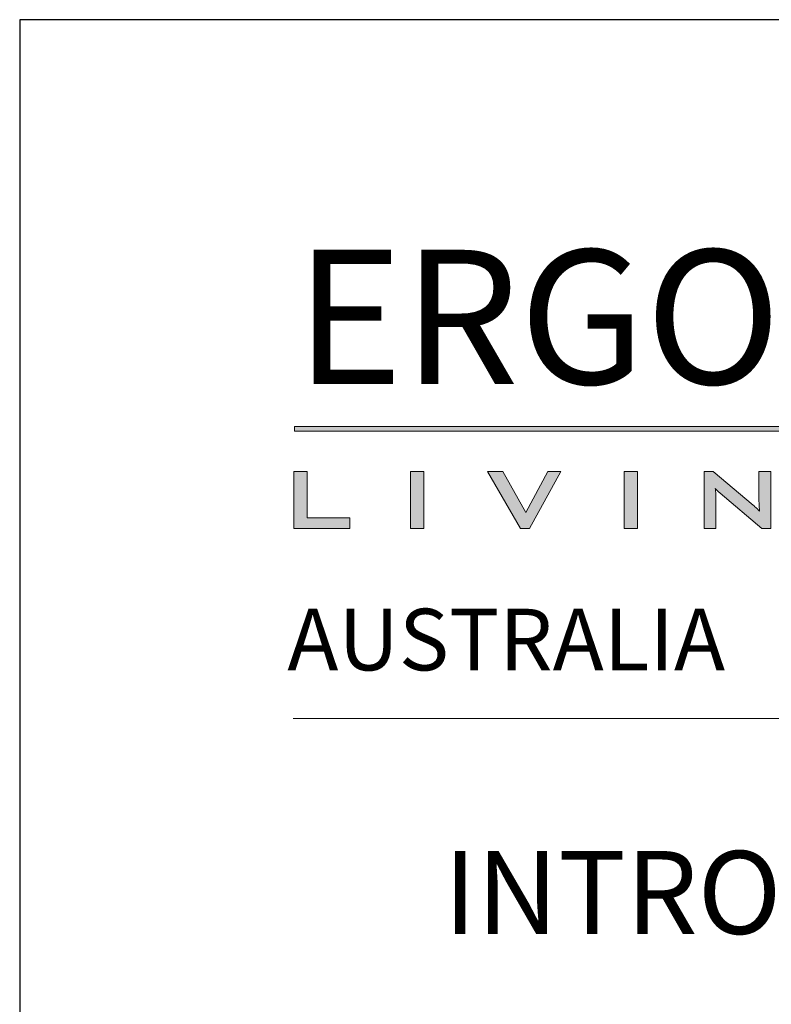
# Model space of a CAD drawing. Units: millimetres. Extents: x 7012 to 8909, y 4130 to 5886.
# Drawn here: x 7253 to 7280, y 5750 to 5786 of the extents above; entities that cross this region are included whole.
import ezdxf

# ---------------------------------------------------------------- set-up
doc = ezdxf.new("R2010")
doc.units = ezdxf.units.MM
doc.layers.add('Livello 1', color=7, linetype='Continuous', lineweight=15)
doc.layers.add('QUOTE', color=7, linetype='Continuous', lineweight=9)
doc.styles.get("Standard").update_dxf_attribs({"font": 'arial.ttf'})

# ---------------------------------------------------------------- blocks, each defined once
blk = doc.blocks.new('Logo Ergon Living S40 Nero')
h = blk.add_hatch(color=256)
h.dxf.hatch_style = 1
h.paths.add_polyline_path([(366.56, 146.66), (365.06, 146.66), (365.06, 140.17), (371.43, 140.17), (371.43, 141.39), (366.56, 141.39)])
h = blk.add_hatch(color=256)
h.dxf.hatch_style = 1
h.paths.add_polyline_path([(379.88, 146.66), (378.37, 146.66), (378.37, 140.17), (379.88, 140.17)])
h = blk.add_hatch(color=256)
h.dxf.hatch_style = 1
h.paths.add_polyline_path([(388.87, 146.66), (387.14, 146.66), (390.89, 140.17), (391.94, 140.17), (395.5, 146.66), (394, 146.66), (391.49, 141.97)])
h = blk.add_hatch(color=256)
h.dxf.hatch_style = 1
h.paths.add_polyline_path([(404.22, 146.66), (402.71, 146.66), (402.71, 140.17), (404.22, 140.17)])
h = blk.add_hatch(color=256)
h.dxf.hatch_style = 1
edge = h.paths.add_edge_path()
edge.add_spline(control_points=[(415.13, 144.74), (413.99, 145.7), (412.85, 146.66), (412.85, 146.66), (412.85, 146.66), (412.59, 146.66), (412.33, 146.66)], knot_values=[4.5, 4.5, 4.5, 4.5, 5, 5, 5, 5.5, 5.5, 5.5, 5.5], degree=3, periodic=0)
edge.add_spline(control_points=[(412.33, 146.66), (412.07, 146.66), (411.82, 146.66), (411.82, 146.66), (411.82, 146.66), (411.82, 145.03), (411.82, 143.41)], knot_values=[5.5, 5.5, 5.5, 5.5, 6, 6, 6, 6.5, 6.5, 6.5, 6.5], degree=3, periodic=0)
edge.add_spline(control_points=[(411.82, 143.41), (411.82, 141.79), (411.82, 140.17), (411.82, 140.17), (411.82, 140.17), (412.16, 140.17), (412.5, 140.17)], knot_values=[6.5, 6.5, 6.5, 6.5, 7, 7, 7, 7.5, 7.5, 7.5, 7.5], degree=3, periodic=0)
edge.add_spline(control_points=[(412.5, 140.17), (412.83, 140.17), (413.17, 140.17), (413.17, 140.17), (413.17, 140.17), (413.17, 143.67), (413.17, 143.67)], knot_values=[7.5, 7.5, 7.5, 7.5, 8, 8, 8, 9, 9, 9, 9], degree=3, periodic=0)
edge.add_spline(control_points=[(413.17, 143.67), (413.17, 143.81), (413.17, 143.96), (413.16, 144.14)], knot_values=[9, 9, 9, 9, 10, 10, 10, 10], degree=3, periodic=0)
edge.add_spline(control_points=[(413.16, 144.14), (413.15, 144.32), (413.13, 144.5), (413.11, 144.71)], knot_values=[10, 10, 10, 10, 11, 11, 11, 11], degree=3, periodic=0)
edge.add_spline(control_points=[(413.11, 144.71), (413.19, 144.62), (413.27, 144.54), (413.35, 144.45)], knot_values=[11, 11, 11, 11, 12, 12, 12, 12], degree=3, periodic=0)
edge.add_spline(control_points=[(413.35, 144.45), (413.44, 144.37), (413.54, 144.28), (413.65, 144.18), (413.65, 144.18), (414.12, 143.79), (414.76, 143.25)], knot_values=[12, 12, 12, 12, 13, 13, 13, 13.312544, 13.312544, 13.312544, 13.312544], degree=3, periodic=0)
edge.add_spline(control_points=[(414.76, 143.25), (415.4, 142.71), (416.21, 142.03), (416.91, 141.44)], knot_values=[13.312544, 13.312544, 13.312544, 13.312544, 13.625037, 13.625037, 13.625037, 13.625037], degree=3, periodic=0)
edge.add_spline(control_points=[(416.91, 141.44), (417.25, 141.15), (417.57, 140.88), (417.83, 140.66)], knot_values=[13.625037, 13.625037, 13.625037, 13.625037, 13.781284, 13.781284, 13.781284, 13.781284], degree=3, periodic=0)
edge.add_spline(control_points=[(417.83, 140.66), (418.08, 140.45), (418.27, 140.29), (418.36, 140.22)], knot_values=[13.781284, 13.781284, 13.781284, 13.781284, 13.937531, 13.937531, 13.937531, 13.937531], degree=3, periodic=0)
edge.add_spline(control_points=[(418.41, 140.17), (418.41, 140.17), (418.41, 140.17), (418.41, 140.17), (418.41, 140.17), (418.41, 140.17), (418.41, 140.17)], knot_values=[13.999786, 13.999786, 13.999786, 13.999786, 14, 14, 14, 14.000701, 14.000701, 14.000701, 14.000701], degree=3, periodic=0)
edge.add_spline(control_points=[(418.44, 140.17), (418.45, 140.17), (418.47, 140.17), (418.49, 140.17)], knot_values=[14.093778, 14.093778, 14.093778, 14.093778, 14.171902, 14.171902, 14.171902, 14.171902], degree=3, periodic=0)
edge.add_spline(control_points=[(418.49, 140.17), (418.52, 140.17), (418.54, 140.17), (418.57, 140.17)], knot_values=[14.171902, 14.171902, 14.171902, 14.171902, 14.250025, 14.250025, 14.250025, 14.250025], degree=3, periodic=0)
edge.add_spline(control_points=[(418.57, 140.17), (418.69, 140.17), (418.87, 140.17), (419.02, 140.17)], knot_values=[14.250025, 14.250025, 14.250025, 14.250025, 14.562519, 14.562519, 14.562519, 14.562519], degree=3, periodic=0)
edge.add_spline(control_points=[(419.02, 140.17), (419.18, 140.17), (419.33, 140.17), (419.4, 140.17)], knot_values=[14.562519, 14.562519, 14.562519, 14.562519, 14.875012, 14.875012, 14.875012, 14.875012], degree=3, periodic=0)
edge.add_spline(control_points=[(419.44, 140.19), (419.44, 140.22), (419.44, 140.29), (419.44, 140.39)], knot_values=[15.031259, 15.031259, 15.031259, 15.031259, 15.109383, 15.109383, 15.109383, 15.109383], degree=3, periodic=0)
edge.add_spline(control_points=[(419.44, 140.39), (419.44, 140.49), (419.44, 140.62), (419.44, 140.77)], knot_values=[15.109383, 15.109383, 15.109383, 15.109383, 15.187506, 15.187506, 15.187506, 15.187506], degree=3, periodic=0)
edge.add_spline(control_points=[(419.44, 140.77), (419.44, 141.08), (419.44, 141.49), (419.44, 141.94)], knot_values=[15.187506, 15.187506, 15.187506, 15.187506, 15.343753, 15.343753, 15.343753, 15.343753], degree=3, periodic=0)
edge.add_spline(control_points=[(419.44, 141.94), (419.44, 142.4), (419.44, 142.91), (419.44, 143.41)], knot_values=[15.343753, 15.343753, 15.343753, 15.343753, 15.5, 15.5, 15.5, 15.5], degree=3, periodic=0)
edge.add_spline(control_points=[(419.44, 143.41), (419.44, 143.92), (419.44, 144.43), (419.44, 144.88)], knot_values=[15.5, 15.5, 15.5, 15.5, 15.656247, 15.656247, 15.656247, 15.656247], degree=3, periodic=0)
edge.add_spline(control_points=[(419.44, 144.88), (419.44, 145.34), (419.44, 145.75), (419.44, 146.06)], knot_values=[15.656247, 15.656247, 15.656247, 15.656247, 15.812494, 15.812494, 15.812494, 15.812494], degree=3, periodic=0)
edge.add_spline(control_points=[(419.44, 146.06), (419.44, 146.21), (419.44, 146.34), (419.44, 146.44)], knot_values=[15.812494, 15.812494, 15.812494, 15.812494, 15.890617, 15.890617, 15.890617, 15.890617], degree=3, periodic=0)
edge.add_spline(control_points=[(419.44, 146.44), (419.44, 146.54), (419.44, 146.61), (419.44, 146.64)], knot_values=[15.890617, 15.890617, 15.890617, 15.890617, 15.968741, 15.968741, 15.968741, 15.968741], degree=3, periodic=0)
edge.add_spline(control_points=[(419.44, 146.66), (419.44, 146.66), (419.44, 146.66), (419.44, 146.66), (419.44, 146.66), (419.44, 146.66), (419.44, 146.66)], knot_values=[15.999868, 15.999868, 15.999868, 15.999868, 16, 16, 16, 16.001699, 16.001699, 16.001699, 16.001699], degree=3, periodic=0)
edge.add_spline(control_points=[(419.44, 146.66), (419.44, 146.66), (419.44, 146.66), (419.44, 146.66)], knot_values=[16.001699, 16.001699, 16.001699, 16.001699, 16.00292, 16.00292, 16.00292, 16.00292], degree=3, periodic=0)
edge.add_spline(control_points=[(419.44, 146.66), (419.44, 146.66), (419.44, 146.66), (419.44, 146.66)], knot_values=[16.00292, 16.00292, 16.00292, 16.00292, 16.005361, 16.005361, 16.005361, 16.005361], degree=3, periodic=0)
edge.add_spline(control_points=[(419.44, 146.66), (419.44, 146.66), (419.44, 146.66), (419.44, 146.66)], knot_values=[16.005361, 16.005361, 16.005361, 16.005361, 16.007802, 16.007802, 16.007802, 16.007802], degree=3, periodic=0)
edge.add_spline(control_points=[(419.44, 146.66), (419.44, 146.66), (419.44, 146.66), (419.44, 146.66)], knot_values=[16.007802, 16.007802, 16.007802, 16.007802, 16.027333, 16.027333, 16.027333, 16.027333], degree=3, periodic=0)
edge.add_spline(control_points=[(419.44, 146.66), (419.44, 146.66), (419.44, 146.66), (419.44, 146.66)], knot_values=[16.027333, 16.027333, 16.027333, 16.027333, 16.046864, 16.046864, 16.046864, 16.046864], degree=3, periodic=0)
edge.add_spline(control_points=[(419.44, 146.66), (419.43, 146.66), (419.42, 146.66), (419.42, 146.66)], knot_values=[16.046864, 16.046864, 16.046864, 16.046864, 16.085926, 16.085926, 16.085926, 16.085926], degree=3, periodic=0)
edge.add_spline(control_points=[(419.42, 146.66), (419.41, 146.66), (419.4, 146.66), (419.39, 146.66)], knot_values=[16.085926, 16.085926, 16.085926, 16.085926, 16.124987, 16.124987, 16.124987, 16.124987], degree=3, periodic=0)
edge.add_spline(control_points=[(419.39, 146.66), (419.29, 146.66), (419.1, 146.66), (418.89, 146.66)], knot_values=[16.124987, 16.124987, 16.124987, 16.124987, 16.437481, 16.437481, 16.437481, 16.437481], degree=3, periodic=0)
edge.add_spline(control_points=[(418.89, 146.66), (418.68, 146.66), (418.46, 146.66), (418.3, 146.66)], knot_values=[16.437481, 16.437481, 16.437481, 16.437481, 16.749975, 16.749975, 16.749975, 16.749975], degree=3, periodic=0)
edge.add_spline(control_points=[(418.3, 146.66), (418.26, 146.66), (418.22, 146.66), (418.19, 146.66)], knot_values=[16.749975, 16.749975, 16.749975, 16.749975, 16.828098, 16.828098, 16.828098, 16.828098], degree=3, periodic=0)
edge.add_spline(control_points=[(418.19, 146.66), (418.16, 146.66), (418.14, 146.66), (418.12, 146.66)], knot_values=[16.828098, 16.828098, 16.828098, 16.828098, 16.906222, 16.906222, 16.906222, 16.906222], degree=3, periodic=0)
edge.add_spline(control_points=[(418.09, 146.66), (418.09, 146.66), (418.09, 146.66), (418.09, 146.66), (418.09, 146.66), (418.09, 146.66), (418.09, 146.66)], knot_values=[16.999604, 16.999604, 16.999604, 16.999604, 17, 17, 17, 17.000824, 17.000824, 17.000824, 17.000824], degree=3, periodic=0)
edge.add_spline(control_points=[(418.09, 146.66), (418.09, 146.66), (418.09, 146.66), (418.09, 146.66)], knot_values=[17.000824, 17.000824, 17.000824, 17.000824, 17.001435, 17.001435, 17.001435, 17.001435], degree=3, periodic=0)
edge.add_spline(control_points=[(418.09, 146.66), (418.09, 146.66), (418.09, 146.66), (418.09, 146.66)], knot_values=[17.001435, 17.001435, 17.001435, 17.001435, 17.002655, 17.002655, 17.002655, 17.002655], degree=3, periodic=0)
edge.add_spline(control_points=[(418.09, 146.66), (418.09, 146.66), (418.09, 146.66), (418.09, 146.66)], knot_values=[17.002655, 17.002655, 17.002655, 17.002655, 17.003876, 17.003876, 17.003876, 17.003876], degree=3, periodic=0)
edge.add_spline(control_points=[(418.09, 146.66), (418.09, 146.66), (418.09, 146.65), (418.09, 146.65)], knot_values=[17.003876, 17.003876, 17.003876, 17.003876, 17.013642, 17.013642, 17.013642, 17.013642], degree=3, periodic=0)
edge.add_spline(control_points=[(418.09, 146.65), (418.09, 146.65), (418.09, 146.65), (418.09, 146.65)], knot_values=[17.013642, 17.013642, 17.013642, 17.013642, 17.023407, 17.023407, 17.023407, 17.023407], degree=3, periodic=0)
edge.add_spline(control_points=[(418.09, 146.65), (418.09, 146.65), (418.09, 146.64), (418.09, 146.64)], knot_values=[17.023407, 17.023407, 17.023407, 17.023407, 17.042938, 17.042938, 17.042938, 17.042938], degree=3, periodic=0)
edge.add_spline(control_points=[(418.09, 146.64), (418.09, 146.63), (418.09, 146.63), (418.09, 146.62)], knot_values=[17.042938, 17.042938, 17.042938, 17.042938, 17.062469, 17.062469, 17.062469, 17.062469], degree=3, periodic=0)
edge.add_spline(control_points=[(418.09, 146.62), (418.09, 146.56), (418.09, 146.42), (418.09, 146.24)], knot_values=[17.062469, 17.062469, 17.062469, 17.062469, 17.218716, 17.218716, 17.218716, 17.218716], degree=3, periodic=0)
edge.add_spline(control_points=[(418.09, 146.24), (418.09, 145.69), (418.09, 144.73), (418.09, 144.04)], knot_values=[17.218716, 17.218716, 17.218716, 17.218716, 17.687456, 17.687456, 17.687456, 17.687456], degree=3, periodic=0)
edge.add_spline(control_points=[(418.09, 144.04), (418.09, 143.58), (418.09, 143.25), (418.09, 143.25)], knot_values=[17.687456, 17.687456, 17.687456, 17.687456, 18, 18, 18, 18], degree=3, periodic=0)
edge.add_spline(control_points=[(418.09, 143.25), (418.09, 143.17), (418.09, 143.05), (418.1, 142.9)], knot_values=[0, 0, 0, 0, 1, 1, 1, 1], degree=3, periodic=0)
edge.add_spline(control_points=[(418.1, 142.9), (418.11, 142.75), (418.12, 142.49), (418.15, 142.13)], knot_values=[1, 1, 1, 1, 2, 2, 2, 2], degree=3, periodic=0)
edge.add_spline(control_points=[(418.15, 142.13), (418.05, 142.25), (417.94, 142.36), (417.82, 142.47)], knot_values=[2, 2, 2, 2, 3, 3, 3, 3], degree=3, periodic=0)
edge.add_spline(control_points=[(417.82, 142.47), (417.7, 142.59), (417.57, 142.71), (417.41, 142.83), (417.41, 142.83), (416.27, 143.79), (415.13, 144.74)], knot_values=[3, 3, 3, 3, 4, 4, 4, 4.5, 4.5, 4.5, 4.5], degree=3, periodic=0)
at = {"layer": 'Livello 1'}
h = blk.add_hatch(color=256, dxfattribs=at)
h.dxf.hatch_style = 2
h.paths.add_polyline_path([(365.13, 151.24), (432.74, 151.24), (432.74, 151.8), (365.13, 151.8)])
at = {"layer": 'Livello 1', "lineweight": 0}
for points in [[(365.13, 151.24), (432.74, 151.24), (432.74, 151.8), (365.13, 151.8), (365.13, 151.24)], [(366.56, 146.66), (365.06, 146.66), (365.06, 140.17), (371.43, 140.17), (371.43, 141.39), (366.56, 141.39), (366.56, 146.66)], [(378.37, 140.17), (379.88, 140.17), (379.88, 146.66), (378.37, 146.66), (378.37, 140.17)], [(391.49, 141.97), (388.87, 146.66), (387.14, 146.66), (390.89, 140.17), (391.94, 140.17), (395.5, 146.66), (394, 146.66), (391.49, 141.97)], [(402.71, 140.17), (404.22, 140.17), (404.22, 146.66), (402.71, 146.66), (402.71, 140.17)]]:
    blk.add_lwpolyline(points, dxfattribs=at)
blk.add_open_spline([(418.09, 143.25), (418.09, 143.17), (418.09, 143.05), (418.1, 142.9), (418.11, 142.75), (418.12, 142.49), (418.15, 142.13), (418.05, 142.25), (417.94, 142.36), (417.82, 142.47), (417.7, 142.59), (417.57, 142.71), (417.41, 142.83), (417.41, 142.83), (412.85, 146.66), (412.85, 146.66), (412.85, 146.66), (411.82, 146.66), (411.82, 146.66), (411.82, 146.66), (411.82, 140.17), (411.82, 140.17), (411.82, 140.17), (413.17, 140.17), (413.17, 140.17), (413.17, 140.17), (413.17, 143.67), (413.17, 143.67), (413.17, 143.81), (413.17, 143.96), (413.16, 144.14), (413.15, 144.32), (413.13, 144.5), (413.11, 144.71), (413.19, 144.62), (413.27, 144.54), (413.35, 144.45), (413.44, 144.37), (413.54, 144.28), (413.65, 144.18), (413.65, 144.18), (418.41, 140.17), (418.41, 140.17), (418.41, 140.17), (419.44, 140.17), (419.44, 140.17), (419.44, 140.17), (419.44, 146.66), (419.44, 146.66), (419.44, 146.66), (418.09, 146.66), (418.09, 146.66), (418.09, 146.66), (418.09, 143.25), (418.09, 143.25)], degree=3, knots=[0, 0, 0, 0, 1, 1, 1, 2, 2, 2, 3, 3, 3, 4, 4, 4, 5, 5, 5, 6, 6, 6, 7, 7, 7, 8, 8, 8, 9, 9, 9, 10, 10, 10, 11, 11, 11, 12, 12, 12, 13, 13, 13, 14, 14, 14, 15, 15, 15, 16, 16, 16, 17, 17, 17, 18, 18, 18, 18], dxfattribs=at)
at = {"insert": (365.2, 171.92), "char_height": 15.3, "attachment_point": 1}
blk.add_mtext_dynamic_manual_height_columns('{\\fBimini|b0|i0|c0|p34;ERGON}', width=67.1885, gutter_width=1, heights=[0], dxfattribs=at)

msp = doc.modelspace()

# ---------------------------------------------------------------- linework, layer by layer
at = {"layer": 'Defpoints'}
for p, q in [((7462.6945, 5785.6017), (7252.6945, 5785.6017)), ((7252.6945, 5785.6017), (7252.6945, 5488.6017))]:
    msp.add_line(p, q, dxfattribs=at)
at = {"layer": 'QUOTE'}
msp.add_line((7262.5945, 5760.3067), (7455.6445, 5760.3067), dxfattribs=at)

# ---------------------------------------------------------------- block references
at = {"xscale": 0.317625, "yscale": 0.317625, "zscale": 0.317625}
msp.add_blockref('Logo Ergon Living S40 Nero', (7146.6742, 5722.6673), dxfattribs=at)

# ---------------------------------------------------------------- texts
at = {"insert": (7262.3873, 5764.2824, 77.2656), "char_height": 2.23, "attachment_point": 1}
msp.add_mtext_dynamic_manual_height_columns('{\\T1.7;AUSTRALIA}', width=102.481027, gutter_width=10, heights=[0], dxfattribs=at)
at = {"layer": 'QUOTE', "insert": (7268.0417, 5755.5155), "char_height": 3, "width": 352.605489, "attachment_point": 1}
msp.add_mtext('INTRODUCTION', dxfattribs=at)

doc.saveas('drawing.dxf')
